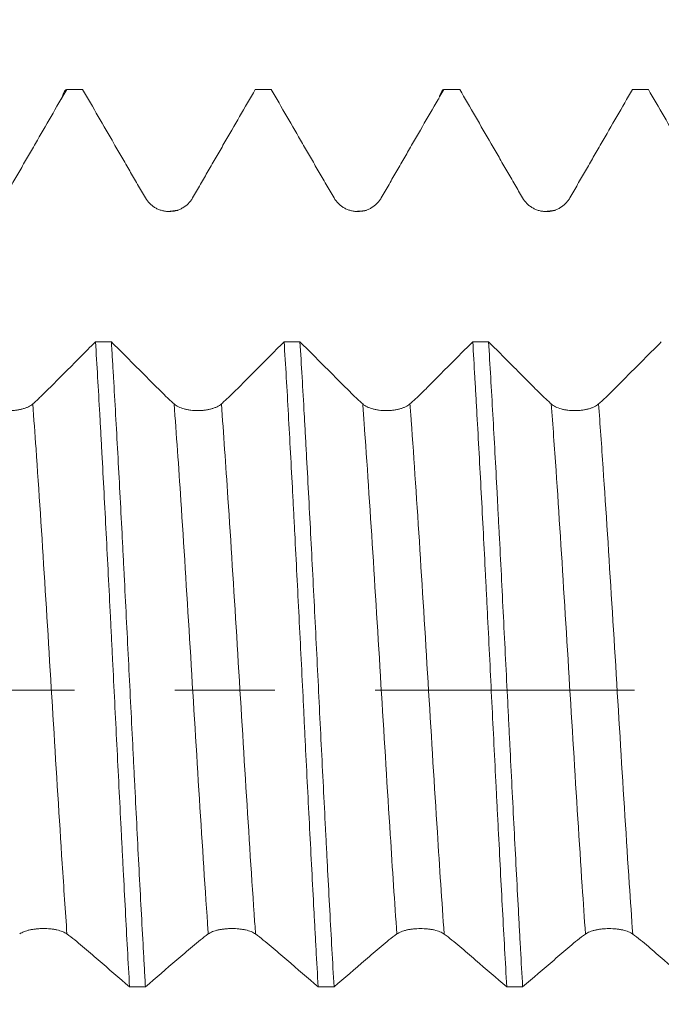
# Model space of a CAD drawing. Units: millimetres. Extents: x -44 to 76, y -67 to 57.
# Drawn here: x 49 to 52, y -1 to 3 of the extents above; entities that cross this region are included whole.
import ezdxf

# ---------------------------------------------------------------- set-up
doc = ezdxf.new("R2010")
doc.units = ezdxf.units.MM
doc.linetypes.add('CENTER', pattern=[47.5, 22, -8.5, 8.5, -8.5])
for name, color, linetype in [('1', 4, 'Continuous'), ('2', 7, 'Continuous'), ('SK2', 7, 'Continuous'), ('SK4', 2, 'CENTER')]:
    doc.layers.add(name, color=color, linetype=linetype)
doc.styles.add('iso_b_vert', font='simplex.shx')
doc.dimstyles.get("Standard").update_dxf_attribs({"dimtxt": 0.18, "dimasz": 0.18, "dimexe": 0.18, "dimexo": 0.0625, "dimgap": 0.09, "dimtad": 1, "dimzin": 0, "dimdsep": 52, "dimtxsty": 'Standard', "dimcen": 0.09, "dimadec": 0, "dimazin": 0, "dimtfac": 1, "dimtdec": 4, "dimtofl": 0, "dimtmove": 0, "dimatfit": 3, "dimfxl": 1, "dimtolj": 1, "dimtzin": 0, "dimarcsym": 0})

# ---------------------------------------------------------------- blocks, each defined once
blk = doc.blocks.new('_U0')
at = {"layer": 'SK2', "lineweight": 13}
for p, q in [((-22.87, -1.5875), (-22.87, -50.96948)), ((57.13, -1.5875), (57.13, -50.96948)), ((-22.87, -48.96948), (57.13, -48.96948))]:
    blk.add_line(p, q, dxfattribs=at)
at = {"layer": 'SK2', "lineweight": 18}
for points in [[(-22.87, -48.96948), (-19.370002, -48.508696), (-19.369998, -49.430264)], [(57.13, -48.96948), (53.630002, -49.430264), (53.629998, -48.508696)]]:
    blk.add_solid(points, dxfattribs=at)
at = {"layer": 'SK2', "lineweight": 18, "insert": (13.768544, -48.084366), "char_height": 3, "attachment_point": 7, "line_spacing_factor": 1.084337, "style": 'iso_b_vert'}
blk.add_mtext('\\W0.7346;80.0', dxfattribs=at)
blk = doc.blocks.new('_U1')
at = {"layer": 'SK2', "lineweight": 13}
for p, q in [((31.63, -1.5875), (31.63, -42.96948)), ((57.13, -1.5875), (57.13, -42.96948)), ((57.13, -40.96948), (31.63, -40.96948))]:
    blk.add_line(p, q, dxfattribs=at)
at = {"layer": 'SK2', "lineweight": 18}
for points in [[(31.63, -40.96948), (35.129998, -40.508696), (35.130002, -41.430264)], [(57.13, -40.96948), (53.630002, -41.430264), (53.629998, -40.508696)]]:
    blk.add_solid(points, dxfattribs=at)
at = {"layer": 'SK2', "lineweight": 18, "insert": (41.018544, -40.084366), "char_height": 3, "attachment_point": 7, "line_spacing_factor": 1.084337, "style": 'iso_b_vert'}
blk.add_mtext('\\W0.7346;25.5', dxfattribs=at)
blk = doc.blocks.new('_U2')
at = {"layer": '2', "lineweight": 13}
for p, q in [((35.455, -1.5875), (35.455, -34.96948)), ((57.13, -1.5875), (57.13, -34.96948)), ((57.13, -32.96948), (35.455, -32.96948))]:
    blk.add_line(p, q, dxfattribs=at)
at = {"layer": '2', "lineweight": 18}
for points in [[(35.455, -32.96948), (38.954998, -32.508696), (38.955002, -33.430264)], [(57.13, -32.96948), (53.630002, -33.430264), (53.629998, -32.508696)]]:
    blk.add_solid(points, dxfattribs=at)
at = {"layer": '2', "lineweight": 18, "insert": (43.305986, -32.084366), "char_height": 3, "attachment_point": 7, "line_spacing_factor": 1.084337, "style": 'iso_b_vert'}
blk.add_mtext('\\W0.6563;21.7', dxfattribs=at)
blk = doc.blocks.new('_U3')
at = {"layer": 'SK2', "lineweight": 13}
for p, q in [((57.13, -1.5875), (57.13, -26.96948)), ((40.13, -3.51915), (40.13, -26.96948)), ((57.13, -24.96948), (40.13, -24.96948))]:
    blk.add_line(p, q, dxfattribs=at)
at = {"layer": 'SK2', "lineweight": 18}
for points in [[(40.13, -24.96948), (43.629998, -24.508696), (43.630002, -25.430264)], [(57.13, -24.96948), (53.630002, -25.430264), (53.629998, -24.508696)]]:
    blk.add_solid(points, dxfattribs=at)
at = {"layer": 'SK2', "lineweight": 18, "insert": (45.643486, -24.084366), "char_height": 3, "attachment_point": 7, "line_spacing_factor": 1.084337, "style": 'iso_b_vert'}
blk.add_mtext('\\W0.6563;17.0', dxfattribs=at)
blk = doc.blocks.new('_U4')
at = {"layer": 'SK2', "lineweight": 13}
for p, q in [((53.43, 1.5875), (53.43, 7.59849)), ((57.13, 1.5875), (57.13, 7.59849)), ((64.63, 5.59849), (45.93, 5.59849))]:
    blk.add_line(p, q, dxfattribs=at)
at = {"layer": 'SK2', "lineweight": 18}
for points in [[(53.43, 5.59849), (49.930002, 5.137706), (49.929998, 6.059274)], [(57.13, 5.59849), (60.629998, 6.059274), (60.630002, 5.137706)]]:
    blk.add_solid(points, dxfattribs=at)
at = {"layer": 'SK2', "lineweight": 18, "attachment_point": 7, "line_spacing_factor": 1.084337, "style": 'iso_b_vert'}
for s, insert, char_height in [('\\W0.7346;3.70', (51.918544, 13.483604), 3), ("\\W0.7095;'B'", (51.945044, 6.381123), 3.5)]:
    blk.add_mtext(s, dxfattribs=dict(at, insert=insert, char_height=char_height))

msp = doc.modelspace()

# ---------------------------------------------------------------- linework, layer by layer
at = {"layer": '1', "lineweight": 18}
for points, knots in [([(48.9308, 2.0886), (48.9418, 2.1078), (48.9639, 2.1462), (48.9861, 2.1845), (49.0082, 2.2229), (49.0193, 2.2421), (49.0415, 2.2805), (49.0526, 2.2997), (49.108, 2.3956), (49.1524, 2.4724), (49.1967, 2.5492)], [0, 0, 0, 0, 0.125, 0.25, 0.25, 0.375, 0.375, 0.5, 0.5, 1, 1, 1, 1]), ([(49.1745, 2.5075), (49.1759, 2.5124), (49.1772, 2.5169), (49.1847, 2.5389), (49.1907, 2.5483), (49.1967, 2.5492)], [0, 0, 0, 0, 0.184093, 0.184093, 1, 1, 1, 1]), ([(49.2639, 2.5492), (49.3083, 2.4724), (49.3527, 2.3956), (49.4081, 2.2996), (49.4192, 2.2804), (49.4414, 2.242), (49.4525, 2.2228), (49.4747, 2.1845), (49.4858, 2.1653), (49.5081, 2.1269), (49.5192, 2.1078), (49.5304, 2.0887)], [0, 0, 0, 0, 0.5, 0.5, 0.625, 0.625, 0.75, 0.75, 0.875, 0.875, 1, 1, 1, 1]), ([(49.7308, 2.0887), (49.7418, 2.1079), (49.7639, 2.1463), (49.786, 2.1846), (49.8082, 2.223), (49.8193, 2.2422), (49.8415, 2.2806), (49.8525, 2.2998), (49.908, 2.3957), (49.9523, 2.4724), (49.9966, 2.5492)], [0, 0, 0, 0, 0.125, 0.25, 0.25, 0.375, 0.375, 0.5, 0.5, 1, 1, 1, 1]), ([(50.0638, 2.5492), (50.1082, 2.4724), (50.1526, 2.3956), (50.2081, 2.2996), (50.2192, 2.2804), (50.2414, 2.242), (50.2525, 2.2227), (50.2747, 2.1844), (50.2858, 2.1652), (50.3081, 2.1268), (50.3192, 2.1077), (50.3304, 2.0886)], [0, 0, 0, 0, 0.5, 0.5, 0.625, 0.625, 0.75, 0.75, 0.875, 0.875, 1, 1, 1, 1]), ([(50.5308, 2.0886), (50.5418, 2.1078), (50.5639, 2.1462), (50.586, 2.1846), (50.6082, 2.223), (50.6193, 2.2422), (50.6414, 2.2805), (50.6525, 2.2997), (50.7079, 2.3957), (50.7522, 2.4724), (50.7965, 2.5492)], [0, 0, 0, 0, 0.125, 0.25, 0.25, 0.375, 0.375, 0.5, 0.5, 1, 1, 1, 1]), ([(50.7744, 2.5075), (50.7758, 2.5124), (50.7772, 2.517), (50.7845, 2.5389), (50.7905, 2.5483), (50.7965, 2.5492)], [0, 0, 0, 0, 0.186164, 0.186164, 1, 1, 1, 1]), ([(50.8637, 2.5492), (50.9081, 2.4723), (50.9525, 2.3955), (51.0081, 2.2995), (51.0192, 2.2803), (51.0414, 2.2419), (51.0525, 2.2227), (51.0747, 2.1843), (51.0858, 2.1651), (51.1081, 2.1267), (51.1192, 2.1076), (51.1304, 2.0884)], [0, 0, 0, 0, 0.5, 0.5, 0.625, 0.625, 0.75, 0.75, 0.875, 0.875, 1, 1, 1, 1]), ([(51.3308, 2.0886), (51.3418, 2.1078), (51.3639, 2.1461), (51.386, 2.1845), (51.4082, 2.2229), (51.4193, 2.2421), (51.4415, 2.2805), (51.4525, 2.2997), (51.5079, 2.3956), (51.5523, 2.4724), (51.5966, 2.5492)], [0, 0, 0, 0, 0.125, 0.25, 0.25, 0.375, 0.375, 0.5, 0.5, 1, 1, 1, 1]), ([(51.6638, 2.5492), (51.7082, 2.4723), (51.7526, 2.3955), (51.8081, 2.2995), (51.8192, 2.2803), (51.8414, 2.2419), (51.8525, 2.2227), (51.8747, 2.1843), (51.8858, 2.1651), (51.9081, 2.1268), (51.9193, 2.1076), (51.9304, 2.0885)], [0, 0, 0, 0, 0.5, 0.5, 0.625, 0.625, 0.75, 0.75, 0.875, 0.875, 1, 1, 1, 1]), ([(49.5304, 2.0887), (49.5355, 2.0799), (49.5417, 2.072), (49.5524, 2.0613), (49.5563, 2.058), (49.5643, 2.0519), (49.5727, 2.0463), (49.5817, 2.0418), (49.5911, 2.0379), (49.5959, 2.0363), (49.6056, 2.0337), (49.6105, 2.0327), (49.6205, 2.0313), (49.6256, 2.031), (49.6409, 2.0309), (49.6508, 2.0322), (49.6655, 2.0361), (49.6704, 2.0378), (49.6797, 2.0416), (49.6842, 2.0438), (49.6973, 2.0513), (49.7054, 2.0576), (49.716, 2.0683), (49.7193, 2.072), (49.7255, 2.08), (49.7283, 2.0843), (49.7308, 2.0887)], [0, 0, 0, 0, 0.125, 0.125, 0.1875, 0.1875, 0.25, 0.3125, 0.3125, 0.375, 0.375, 0.4375, 0.4375, 0.5, 0.5, 0.625, 0.625, 0.6875, 0.6875, 0.75, 0.75, 0.875, 0.875, 0.9375, 0.9375, 1, 1, 1, 1]), ([(50.3304, 2.0886), (50.3355, 2.0798), (50.3417, 2.0718), (50.3524, 2.0612), (50.3563, 2.0578), (50.3643, 2.0517), (50.3727, 2.0462), (50.3817, 2.0417), (50.3911, 2.0378), (50.3959, 2.0362), (50.4056, 2.0336), (50.4105, 2.0326), (50.4205, 2.0312), (50.4256, 2.0309), (50.4409, 2.0308), (50.4508, 2.0321), (50.4655, 2.036), (50.4704, 2.0377), (50.4797, 2.0415), (50.4842, 2.0437), (50.4973, 2.0513), (50.5054, 2.0575), (50.516, 2.0682), (50.5193, 2.072), (50.5255, 2.08), (50.5283, 2.0842), (50.5308, 2.0886)], [0, 0, 0, 0, 0.125, 0.125, 0.1875, 0.1875, 0.25, 0.3125, 0.3125, 0.375, 0.375, 0.4375, 0.4375, 0.5, 0.5, 0.625, 0.625, 0.6875, 0.6875, 0.75, 0.75, 0.875, 0.875, 0.9375, 0.9375, 1, 1, 1, 1]), ([(51.1304, 2.0884), (51.1355, 2.0796), (51.1417, 2.0717), (51.1524, 2.0611), (51.1563, 2.0577), (51.1643, 2.0516), (51.1727, 2.046), (51.1817, 2.0416), (51.1911, 2.0377), (51.1959, 2.0361), (51.2056, 2.0334), (51.2106, 2.0325), (51.2205, 2.0311), (51.2256, 2.0308), (51.2409, 2.0307), (51.2509, 2.032), (51.2655, 2.0359), (51.2704, 2.0376), (51.2797, 2.0414), (51.2842, 2.0436), (51.2973, 2.0512), (51.3054, 2.0574), (51.3161, 2.0681), (51.3194, 2.0719), (51.3255, 2.0799), (51.3283, 2.0841), (51.3308, 2.0886)], [0, 0, 0, 0, 0.125, 0.125, 0.1875, 0.1875, 0.25, 0.3125, 0.3125, 0.375, 0.375, 0.4375, 0.4375, 0.5, 0.5, 0.625, 0.625, 0.6875, 0.6875, 0.75, 0.75, 0.875, 0.875, 0.9375, 0.9375, 1, 1, 1, 1]), ([(49.3188, 1.4785), (49.2744, 1.434), (49.2079, 1.3671), (49.1414, 1.3003), (49.1137, 1.2725), (49.1081, 1.2669), (49.097, 1.2559), (49.0804, 1.2397), (49.0637, 1.2244), (49.0525, 1.2147)], [0, 0, 0, 0, 0.5, 0.75, 0.75, 0.8125, 0.8125, 0.875, 1, 1, 1, 1]), ([(49.3188, 1.4785), (49.3247, 1.3807), (49.3307, 1.2782), (49.3383, 1.1442), (49.3398, 1.1172), (49.3428, 1.0624), (49.3443, 1.0346), (49.3489, 0.9509), (49.3519, 0.8945), (49.361, 0.7238), (49.3669, 0.6079), (49.376, 0.431), (49.379, 0.3716), (49.3835, 0.2815), (49.385, 0.2514), (49.3881, 0.1909), (49.3896, 0.1605), (49.3972, 0.0091), (49.4031, -0.1112), (49.4151, -0.3502), (49.4211, -0.4689), (49.4287, -0.6163), (49.4302, -0.6458), (49.4332, -0.7044), (49.4377, -0.7917), (49.4422, -0.8769), (49.4512, -1.0447), (49.4572, -1.153), (49.4632, -1.2578)], [0, 0, 0, 0, 0.125, 0.125, 0.15625, 0.15625, 0.1875, 0.1875, 0.25, 0.25, 0.375, 0.375, 0.4375, 0.4375, 0.46875, 0.46875, 0.5, 0.5, 0.625, 0.625, 0.75, 0.75, 0.78125, 0.78125, 0.8125, 0.875, 0.875, 1, 1, 1, 1]), ([(49.6521, 1.2145), (49.6411, 1.2244), (49.6245, 1.2397), (49.6079, 1.2559), (49.5968, 1.2669), (49.5913, 1.2725), (49.5635, 1.3003), (49.4969, 1.3671), (49.4303, 1.434), (49.3859, 1.4785)], [0, 0, 0, 0, 0.125, 0.1875, 0.1875, 0.25, 0.25, 0.5, 1, 1, 1, 1]), ([(49.5304, -1.2578), (49.5289, -1.2316), (49.5274, -1.205), (49.5244, -1.1513), (49.5229, -1.1241), (49.5183, -1.0419), (49.5153, -0.9865), (49.5063, -0.8184), (49.5004, -0.7039), (49.4914, -0.5287), (49.4884, -0.4697), (49.4839, -0.3802), (49.4824, -0.3503), (49.4794, -0.2901), (49.4779, -0.2598), (49.4703, -0.109), (49.4643, 0.0112), (49.4524, 0.2506), (49.4464, 0.3699), (49.4388, 0.5185), (49.4372, 0.5482), (49.4342, 0.6073), (49.4297, 0.6955), (49.4251, 0.7817), (49.4161, 0.9518), (49.4101, 1.062), (49.4011, 1.2224), (49.3981, 1.275), (49.3935, 1.3528), (49.392, 1.3785), (49.389, 1.429), (49.3875, 1.454), (49.3859, 1.4785)], [0, 0, 0, 0, 0.03125, 0.03125, 0.0625, 0.0625, 0.125, 0.125, 0.25, 0.25, 0.3125, 0.3125, 0.34375, 0.34375, 0.375, 0.375, 0.5, 0.5, 0.625, 0.625, 0.65625, 0.65625, 0.6875, 0.75, 0.75, 0.875, 0.875, 0.9375, 0.9375, 0.96875, 0.96875, 1, 1, 1, 1]), ([(50.1188, 1.4784), (50.0745, 1.4339), (50.008, 1.367), (49.9414, 1.3002), (49.9137, 1.2724), (49.9082, 1.2668), (49.8971, 1.2558), (49.8804, 1.2396), (49.8637, 1.2243), (49.8525, 1.2146)], [0, 0, 0, 0, 0.5, 0.75, 0.75, 0.8125, 0.8125, 0.875, 1, 1, 1, 1]), ([(50.1188, 1.4784), (50.1249, 1.3793), (50.1309, 1.2764), (50.1429, 1.0632), (50.1489, 0.9529), (50.1564, 0.8104), (50.158, 0.7817), (50.161, 0.7238), (50.1625, 0.6945), (50.167, 0.6066), (50.17, 0.5478), (50.179, 0.3707), (50.185, 0.2516), (50.194, 0.0717), (50.197, 0.0114), (50.2015, -0.0793), (50.203, -0.1096), (50.206, -0.1703), (50.2075, -0.2006), (50.2151, -0.3513), (50.221, -0.4699), (50.233, -0.7033), (50.239, -0.8181), (50.2466, -0.9592), (50.2481, -0.9873), (50.2512, -1.043), (50.2557, -1.1256), (50.2602, -1.2057), (50.2632, -1.2579)], [0, 0, 0, 0, 0.125, 0.125, 0.25, 0.25, 0.28125, 0.28125, 0.3125, 0.3125, 0.375, 0.375, 0.5, 0.5, 0.5625, 0.5625, 0.59375, 0.59375, 0.625, 0.625, 0.75, 0.75, 0.875, 0.875, 0.90625, 0.90625, 0.9375, 1, 1, 1, 1]), ([(50.3304, -1.2579), (50.3244, -1.153), (50.3184, -1.0447), (50.3094, -0.877), (50.3064, -0.8203), (50.3019, -0.7338), (50.3004, -0.7048), (50.2973, -0.6462), (50.2958, -0.6167), (50.2882, -0.4691), (50.2822, -0.3502), (50.2703, -0.1112), (50.2643, 0.009), (50.2553, 0.1903), (50.2522, 0.2511), (50.2462, 0.3713), (50.2432, 0.4309), (50.2342, 0.6079), (50.2283, 0.7237), (50.2193, 0.8942), (50.2162, 0.9505), (50.2117, 1.0342), (50.2102, 1.0619), (50.2071, 1.1168), (50.2056, 1.144), (50.1981, 1.2781), (50.1921, 1.3806), (50.1861, 1.4784)], [0, 0, 0, 0, 0.125, 0.125, 0.1875, 0.1875, 0.21875, 0.21875, 0.25, 0.25, 0.375, 0.375, 0.5, 0.5, 0.5625, 0.5625, 0.625, 0.625, 0.75, 0.75, 0.8125, 0.8125, 0.84375, 0.84375, 0.875, 0.875, 1, 1, 1, 1]), ([(50.4521, 1.2146), (50.4411, 1.2244), (50.4246, 1.2397), (50.408, 1.2559), (50.3969, 1.2669), (50.3913, 1.2725), (50.3636, 1.3003), (50.297, 1.3671), (50.2305, 1.4339), (50.1861, 1.4784)], [0, 0, 0, 0, 0.125, 0.1875, 0.1875, 0.25, 0.25, 0.5, 1, 1, 1, 1]), ([(50.9189, 1.4783), (50.8745, 1.4338), (50.808, 1.367), (50.7414, 1.3002), (50.7137, 1.2724), (50.7082, 1.2668), (50.6971, 1.2558), (50.6804, 1.2396), (50.6637, 1.2243), (50.6525, 1.2145)], [0, 0, 0, 0, 0.5, 0.75, 0.75, 0.8125, 0.8125, 0.875, 1, 1, 1, 1]), ([(50.9189, 1.4783), (50.9219, 1.4294), (50.9248, 1.3793), (50.9294, 1.3021), (50.9309, 1.276), (50.9339, 1.2232), (50.9354, 1.1964), (50.943, 1.0614), (50.9489, 0.9507), (50.9609, 0.7241), (50.9669, 0.6081), (50.9744, 0.4599), (50.9759, 0.4301), (50.979, 0.3701), (50.9805, 0.34), (50.985, 0.2497), (50.988, 0.1896), (50.997, 0.0094), (51.003, -0.1105), (51.0121, -0.2901), (51.0151, -0.3499), (51.0196, -0.4396), (51.0211, -0.4695), (51.0241, -0.5291), (51.0257, -0.5587), (51.0332, -0.7058), (51.0392, -0.8204), (51.0512, -1.0437), (51.0572, -1.1524), (51.0633, -1.258)], [0, 0, 0, 0, 0.0625, 0.0625, 0.09375, 0.09375, 0.125, 0.125, 0.25, 0.25, 0.375, 0.375, 0.40625, 0.40625, 0.4375, 0.4375, 0.5, 0.5, 0.625, 0.625, 0.6875, 0.6875, 0.71875, 0.71875, 0.75, 0.75, 0.875, 0.875, 1, 1, 1, 1]), ([(51.1305, -1.258), (51.1275, -1.2058), (51.1245, -1.1525), (51.12, -1.0708), (51.1185, -1.0433), (51.1154, -0.9877), (51.1139, -0.9596), (51.1063, -0.8183), (51.1003, -0.7034), (51.0883, -0.4699), (51.0823, -0.3513), (51.0747, -0.2008), (51.0732, -0.1706), (51.0702, -0.1099), (51.0687, -0.0795), (51.0641, 0.0113), (51.0611, 0.0716), (51.0521, 0.2517), (51.0462, 0.3708), (51.0372, 0.5478), (51.0342, 0.6066), (51.0296, 0.6943), (51.0281, 0.7235), (51.0251, 0.7816), (51.0236, 0.8103), (51.0161, 0.953), (51.0101, 1.0633), (50.9981, 1.2765), (50.9921, 1.3794), (50.9861, 1.4783)], [0, 0, 0, 0, 0.0625, 0.0625, 0.09375, 0.09375, 0.125, 0.125, 0.25, 0.25, 0.375, 0.375, 0.40625, 0.40625, 0.4375, 0.4375, 0.5, 0.5, 0.625, 0.625, 0.6875, 0.6875, 0.71875, 0.71875, 0.75, 0.75, 0.875, 0.875, 1, 1, 1, 1]), ([(51.2521, 1.2145), (51.2411, 1.2243), (51.2246, 1.2396), (51.208, 1.2558), (51.1969, 1.2668), (51.1913, 1.2724), (51.1636, 1.3002), (51.097, 1.367), (51.0304, 1.4338), (50.9861, 1.4783)], [0, 0, 0, 0, 0.125, 0.1875, 0.1875, 0.25, 0.25, 0.5, 1, 1, 1, 1]), ([(51.7188, 1.4782), (51.6745, 1.4337), (51.6079, 1.3669), (51.5414, 1.3001), (51.5137, 1.2723), (51.5082, 1.2667), (51.4971, 1.2557), (51.4804, 1.2395), (51.4637, 1.2242), (51.4525, 1.2145)], [0, 0, 0, 0, 0.5, 0.75, 0.75, 0.8125, 0.8125, 0.875, 1, 1, 1, 1]), ([(49.0525, 1.2147), (49.0474, 1.2102), (49.0412, 1.2062), (49.0305, 1.2009), (49.0267, 1.1993), (49.0187, 1.1963), (49.0103, 1.1936), (49.0013, 1.1915), (48.9919, 1.1896), (48.9871, 1.1888), (48.9774, 1.1876), (48.9724, 1.1871), (48.9624, 1.1865), (48.9574, 1.1863), (48.9421, 1.1863), (48.9321, 1.1869), (48.9174, 1.1887), (48.9126, 1.1895), (48.9033, 1.1913), (48.8988, 1.1924), (48.8857, 1.196), (48.8775, 1.1991), (48.8669, 1.2043), (48.8636, 1.2062), (48.8575, 1.2102), (48.8546, 1.2124), (48.8521, 1.2146)], [0, 0, 0, 0, 0.125, 0.125, 0.1875, 0.1875, 0.25, 0.3125, 0.3125, 0.375, 0.375, 0.4375, 0.4375, 0.5, 0.5, 0.625, 0.625, 0.6875, 0.6875, 0.75, 0.75, 0.875, 0.875, 0.9375, 0.9375, 1, 1, 1, 1]), ([(49.8525, 1.2146), (49.8474, 1.2101), (49.8413, 1.2061), (49.8306, 1.2008), (49.8267, 1.1992), (49.8187, 1.1962), (49.8103, 1.1935), (49.8013, 1.1914), (49.7919, 1.1895), (49.7871, 1.1888), (49.7774, 1.1875), (49.7724, 1.187), (49.7625, 1.1864), (49.7574, 1.1862), (49.7421, 1.1862), (49.7321, 1.1868), (49.7175, 1.1887), (49.7126, 1.1894), (49.7033, 1.1913), (49.6988, 1.1923), (49.6857, 1.1959), (49.6775, 1.199), (49.6669, 1.2042), (49.6636, 1.2061), (49.6575, 1.2101), (49.6546, 1.2123), (49.6521, 1.2145)], [0, 0, 0, 0, 0.125, 0.125, 0.1875, 0.1875, 0.25, 0.3125, 0.3125, 0.375, 0.375, 0.4375, 0.4375, 0.5, 0.5, 0.625, 0.625, 0.6875, 0.6875, 0.75, 0.75, 0.875, 0.875, 0.9375, 0.9375, 1, 1, 1, 1]), ([(50.6525, 1.2145), (50.6474, 1.21), (50.6413, 1.2061), (50.6306, 1.2008), (50.6267, 1.1992), (50.6187, 1.1962), (50.6103, 1.1935), (50.6013, 1.1914), (50.5919, 1.1895), (50.5871, 1.1887), (50.5774, 1.1875), (50.5724, 1.187), (50.5624, 1.1864), (50.5574, 1.1862), (50.5421, 1.1862), (50.5321, 1.1868), (50.5175, 1.1887), (50.5126, 1.1894), (50.5033, 1.1913), (50.4988, 1.1923), (50.4857, 1.196), (50.4776, 1.199), (50.4669, 1.2043), (50.4636, 1.2061), (50.4575, 1.2102), (50.4547, 1.2123), (50.4521, 1.2146)], [0, 0, 0, 0, 0.125, 0.125, 0.1875, 0.1875, 0.25, 0.3125, 0.3125, 0.375, 0.375, 0.4375, 0.4375, 0.5, 0.5, 0.625, 0.625, 0.6875, 0.6875, 0.75, 0.75, 0.875, 0.875, 0.9375, 0.9375, 1, 1, 1, 1]), ([(51.4525, 1.2145), (51.4474, 1.21), (51.4413, 1.206), (51.4306, 1.2007), (51.4267, 1.1991), (51.4187, 1.1961), (51.4103, 1.1934), (51.4013, 1.1913), (51.3919, 1.1894), (51.3871, 1.1887), (51.3774, 1.1874), (51.3724, 1.187), (51.3625, 1.1863), (51.3574, 1.1862), (51.3421, 1.1861), (51.3321, 1.1867), (51.3175, 1.1886), (51.3126, 1.1893), (51.3033, 1.1912), (51.2988, 1.1922), (51.2857, 1.1959), (51.2776, 1.1989), (51.2669, 1.2042), (51.2636, 1.206), (51.2575, 1.2101), (51.2547, 1.2122), (51.2521, 1.2145)], [0, 0, 0, 0, 0.125, 0.125, 0.1875, 0.1875, 0.25, 0.3125, 0.3125, 0.375, 0.375, 0.4375, 0.4375, 0.5, 0.5, 0.625, 0.625, 0.6875, 0.6875, 0.75, 0.75, 0.875, 0.875, 0.9375, 0.9375, 1, 1, 1, 1]), ([(48.9971, -1.0338), (49.0022, -1.0301), (49.0084, -1.0269), (49.0191, -1.0226), (49.0229, -1.0213), (49.031, -1.0188), (49.0393, -1.0167), (49.0484, -1.015), (49.0577, -1.0135), (49.0626, -1.0129), (49.0723, -1.0119), (49.0772, -1.0115), (49.0872, -1.011), (49.0923, -1.0109), (49.1075, -1.0108), (49.1175, -1.0113), (49.1322, -1.0128), (49.137, -1.0134), (49.1464, -1.0149), (49.1509, -1.0158), (49.1639, -1.0187), (49.1721, -1.0211), (49.1827, -1.0254), (49.186, -1.027), (49.1921, -1.0302), (49.1949, -1.032), (49.1975, -1.0339)], [0, 0, 0, 0, 0.125, 0.125, 0.1875, 0.1875, 0.25, 0.3125, 0.3125, 0.375, 0.375, 0.4375, 0.4375, 0.5, 0.5, 0.625, 0.625, 0.6875, 0.6875, 0.75, 0.75, 0.875, 0.875, 0.9375, 0.9375, 1, 1, 1, 1]), ([(49.1975, -1.0339), (49.2085, -1.0419), (49.2305, -1.059), (49.2527, -1.0777), (49.2748, -1.0967), (49.2859, -1.1062), (49.3081, -1.1252), (49.3192, -1.1346), (49.3746, -1.182), (49.4189, -1.2199), (49.4632, -1.2578)], [0, 0, 0, 0, 0.125, 0.25, 0.25, 0.375, 0.375, 0.5, 0.5, 1, 1, 1, 1]), ([(49.5304, -1.2578), (49.5748, -1.2199), (49.6192, -1.1819), (49.6747, -1.1346), (49.6858, -1.1251), (49.708, -1.1061), (49.7191, -1.0966), (49.7414, -1.0776), (49.7525, -1.0682), (49.7747, -1.0504), (49.7859, -1.0419), (49.7971, -1.0338)], [0, 0, 0, 0, 0.5, 0.5, 0.625, 0.625, 0.75, 0.75, 0.875, 0.875, 1, 1, 1, 1]), ([(49.7971, -1.0338), (49.8022, -1.0302), (49.8083, -1.0269), (49.8191, -1.0226), (49.8229, -1.0213), (49.8309, -1.0189), (49.8393, -1.0167), (49.8483, -1.015), (49.8577, -1.0135), (49.8626, -1.0129), (49.8723, -1.0119), (49.8772, -1.0115), (49.8872, -1.011), (49.8923, -1.0109), (49.9075, -1.0109), (49.9175, -1.0114), (49.9322, -1.0129), (49.937, -1.0135), (49.9464, -1.015), (49.9509, -1.0158), (49.9639, -1.0187), (49.9721, -1.0212), (49.9827, -1.0255), (49.986, -1.027), (49.9921, -1.0303), (49.995, -1.0321), (49.9975, -1.0339)], [0, 0, 0, 0, 0.125, 0.125, 0.1875, 0.1875, 0.25, 0.3125, 0.3125, 0.375, 0.375, 0.4375, 0.4375, 0.5, 0.5, 0.625, 0.625, 0.6875, 0.6875, 0.75, 0.75, 0.875, 0.875, 0.9375, 0.9375, 1, 1, 1, 1]), ([(49.9975, -1.0339), (50.0085, -1.042), (50.0305, -1.059), (50.0527, -1.0778), (50.0749, -1.0967), (50.0859, -1.1063), (50.1081, -1.1253), (50.1192, -1.1347), (50.1746, -1.1821), (50.2189, -1.22), (50.2632, -1.2579)], [0, 0, 0, 0, 0.125, 0.25, 0.25, 0.375, 0.375, 0.5, 0.5, 1, 1, 1, 1]), ([(50.3304, -1.2579), (50.3748, -1.22), (50.4192, -1.182), (50.4747, -1.1347), (50.4859, -1.1252), (50.5081, -1.1062), (50.5192, -1.0967), (50.5414, -1.0777), (50.5525, -1.0683), (50.5748, -1.0505), (50.5859, -1.042), (50.5971, -1.0339)], [0, 0, 0, 0, 0.5, 0.5, 0.625, 0.625, 0.75, 0.75, 0.875, 0.875, 1, 1, 1, 1]), ([(50.5971, -1.0339), (50.6022, -1.0302), (50.6084, -1.027), (50.6191, -1.0227), (50.6229, -1.0214), (50.631, -1.019), (50.6393, -1.0168), (50.6484, -1.0151), (50.6577, -1.0136), (50.6626, -1.013), (50.6723, -1.012), (50.6772, -1.0116), (50.6872, -1.0111), (50.6923, -1.011), (50.7075, -1.011), (50.7175, -1.0115), (50.7322, -1.0129), (50.7371, -1.0136), (50.7464, -1.015), (50.7509, -1.0159), (50.7639, -1.0188), (50.7721, -1.0213), (50.7827, -1.0255), (50.786, -1.0271), (50.7921, -1.0304), (50.795, -1.0321), (50.7975, -1.034)], [0, 0, 0, 0, 0.125, 0.125, 0.1875, 0.1875, 0.25, 0.3125, 0.3125, 0.375, 0.375, 0.4375, 0.4375, 0.5, 0.5, 0.625, 0.625, 0.6875, 0.6875, 0.75, 0.75, 0.875, 0.875, 0.9375, 0.9375, 1, 1, 1, 1]), ([(50.7975, -1.034), (50.8085, -1.0421), (50.8306, -1.0591), (50.8527, -1.0779), (50.8749, -1.0968), (50.886, -1.1064), (50.9081, -1.1253), (50.9192, -1.1348), (50.9746, -1.1822), (51.019, -1.2201), (51.0633, -1.258)], [0, 0, 0, 0, 0.125, 0.25, 0.25, 0.375, 0.375, 0.5, 0.5, 1, 1, 1, 1]), ([(51.1305, -1.258), (51.1749, -1.2201), (51.2193, -1.1822), (51.2748, -1.1348), (51.2859, -1.1254), (51.3081, -1.1064), (51.3192, -1.0968), (51.3414, -1.0779), (51.3525, -1.0685), (51.3748, -1.0506), (51.3859, -1.0421), (51.3971, -1.0341)], [0, 0, 0, 0, 0.5, 0.5, 0.625, 0.625, 0.75, 0.75, 0.875, 0.875, 1, 1, 1, 1]), ([(51.3971, -1.0341), (51.4022, -1.0304), (51.4084, -1.0272), (51.4191, -1.0229), (51.4229, -1.0215), (51.431, -1.0191), (51.4393, -1.017), (51.4484, -1.0152), (51.4577, -1.0138), (51.4626, -1.0131), (51.4723, -1.0121), (51.4772, -1.0118), (51.4872, -1.0113), (51.4923, -1.0111), (51.5075, -1.0111), (51.5175, -1.0116), (51.5322, -1.0131), (51.537, -1.0137), (51.5464, -1.0152), (51.5509, -1.016), (51.5639, -1.0189), (51.5721, -1.0214), (51.5827, -1.0257), (51.586, -1.0272), (51.5922, -1.0305), (51.595, -1.0323), (51.5975, -1.0341)], [0, 0, 0, 0, 0.125, 0.125, 0.1875, 0.1875, 0.25, 0.3125, 0.3125, 0.375, 0.375, 0.4375, 0.4375, 0.5, 0.5, 0.625, 0.625, 0.6875, 0.6875, 0.75, 0.75, 0.875, 0.875, 0.9375, 0.9375, 1, 1, 1, 1]), ([(51.5975, -1.0341), (51.6085, -1.0422), (51.6306, -1.0592), (51.6527, -1.078), (51.6749, -1.0969), (51.686, -1.1065), (51.7082, -1.1255), (51.7193, -1.1349), (51.7747, -1.1823), (51.819, -1.2202), (51.8634, -1.2581)], [0, 0, 0, 0, 0.125, 0.25, 0.25, 0.375, 0.375, 0.5, 0.5, 1, 1, 1, 1])]:
    msp.add_open_spline(points, degree=3, knots=knots, dxfattribs=at)
for points, degree in [([(49.2639, 2.5492), (49.2415, 2.5492), (49.2191, 2.5492), (49.1967, 2.5492)], 3), ([(50.0638, 2.5492), (50.0414, 2.5492), (50.019, 2.5492), (49.9966, 2.5492)], 3), ([(50.8637, 2.5492), (50.8413, 2.5492), (50.8189, 2.5492), (50.7965, 2.5492)], 3), ([(51.6638, 2.5492), (51.6414, 2.5492), (51.619, 2.5492), (51.5966, 2.5492)], 3), ([(49.6691, 2.0364), (49.6511, 2.0329), (49.6257, 2.0311)], 2), ([(50.4681, 2.0357), (50.4488, 2.0322), (50.4216, 2.0313)], 2), ([(51.2691, 2.0362), (51.2508, 2.0326), (51.2251, 2.0309)], 2), ([(49.3188, 1.4785), (49.3412, 1.4785), (49.3636, 1.4785), (49.3859, 1.4785)], 3), ([(50.1188, 1.4784), (50.1412, 1.4784), (50.1637, 1.4784), (50.1861, 1.4784)], 3), ([(50.9189, 1.4783), (50.9413, 1.4783), (50.9637, 1.4783), (50.9861, 1.4783)], 3), ([(49.5304, -1.2578), (49.508, -1.2578), (49.4856, -1.2578), (49.4632, -1.2578)], 3), ([(50.3304, -1.2579), (50.308, -1.2579), (50.2856, -1.2579), (50.2632, -1.2579)], 3), ([(51.1305, -1.258), (51.1081, -1.258), (51.0857, -1.258), (51.0633, -1.258)], 3)]:
    msp.add_open_spline(points, degree=degree, dxfattribs=at)
at = {"layer": '1', "lineweight": 13}
for points, knots in [([(49.0525, 1.2147), (49.0571, 1.1534), (49.074, 0.9188), (49.1033, 0.466), (49.1403, -0.1456), (49.1717, -0.6543), (49.1908, -0.9382), (49.1975, -1.0339)], [0, 0, 0, 0, 0.095089, 0.350411, 0.605732, 0.861054, 1, 1, 1, 1]), ([(49.6521, 1.2145), (49.6617, 1.087), (49.6836, 0.7712), (49.7178, 0.2218), (49.7548, -0.3915), (49.7812, -0.8059), (49.7953, -1.009), (49.7971, -1.0338)], [0, 0, 0, 0, 0.197872, 0.453203, 0.708535, 0.963866, 1, 1, 1, 1]), ([(49.8525, 1.2146), (49.8619, 1.0901), (49.8835, 0.7783), (49.9175, 0.2329), (49.9545, -0.3806), (49.9812, -0.7991), (49.9955, -1.0057), (49.9975, -1.0339)], [0, 0, 0, 0, 0.193065, 0.448402, 0.703738, 0.959074, 1, 1, 1, 1]), ([(50.4521, 1.2146), (50.4541, 1.1885), (50.4684, 0.9948), (50.495, 0.5932), (50.532, -0.0151), (50.566, -0.5722), (50.5877, -0.9007), (50.5971, -1.0339)], [0, 0, 0, 0, 0.040427, 0.295771, 0.551115, 0.806459, 1, 1, 1, 1]), ([(50.6525, 1.2145), (50.6543, 1.1915), (50.6683, 1.0011), (50.6947, 0.604), (50.7318, -0.0035), (50.766, -0.5651), (50.7879, -0.8975), (50.7975, -1.034)], [0, 0, 0, 0, 0.035743, 0.291068, 0.546394, 0.80172, 1, 1, 1, 1]), ([(51.2521, 1.2145), (51.2588, 1.1251), (51.2779, 0.8566), (51.3092, 0.3627), (51.3462, -0.2507), (51.3755, -0.7194), (51.3925, -0.9684), (51.3971, -1.0341)], [0, 0, 0, 0, 0.138585, 0.393893, 0.649201, 0.904509, 1, 1, 1, 1]), ([(51.4525, 1.2145), (51.459, 1.1281), (51.4778, 0.8634), (51.509, 0.3738), (51.546, -0.2392), (51.5755, -0.7122), (51.5927, -0.9651), (51.5975, -1.0341)], [0, 0, 0, 0, 0.133829, 0.389133, 0.644436, 0.899739, 1, 1, 1, 1])]:
    msp.add_open_spline(points, degree=3, knots=knots, dxfattribs=at)
at = {"layer": 'SK4', "lineweight": 18, "ltscale": 0.05}
msp.add_line((-27.87, 0), (62.13, 0), dxfattribs=at)

# ---------------------------------------------------------------- dimensions: what is measured, and where the dimension line sits
at = {"layer": '2', "lineweight": 18}
dim = msp.add_linear_dim(base=(35.455, -32.96948), p1=(57.13, 0), p2=(35.455, 0), dimstyle='Standard', override={"dimtxt": 3, "dimasz": 3.5, "dimexe": 2, "dimexo": 1.5875, "dimgap": 1.5, "dimtad": 1, "dimtih": 1, "dimtoh": 0, "dimdec": 2, "dimlfac": 1, "dimzin": 8, "dimdsep": 46, "dimlunit": 2, "dimpost": '', "dimtxsty": 'iso_b_vert', "dimsah": 1, "dimse1": 0, "dimse2": 0, "dimsd1": 0, "dimsd2": 0, "dimclrd": 2, "dimclre": 2, "dimclrt": 2, "dimtol": 0, "dimtm": -0.1, "dimtfac": 1.166667, "dimtdec": 3, "dimtofl": 1, "dimtmove": 0, "dimtzin": 8, "dimlwd": 13, "dimlwe": 13}, dxfattribs=at)
dim.commit()
dim.dimension.update_dxf_attribs({"geometry": '_U2', "text_midpoint": (46.2925, -32.96948)})
at = {"layer": 'SK2', "lineweight": 18}
for base, p1, p2, picture, middle in [((53.43, 5.5985), (57.13, 0), (53.43, 0), '_U4', (55.28, 5.5985)), ((57.13, -48.9695), (-22.87, 0), (57.13, 0), '_U0', (17.13, -48.9695)), ((31.63, -40.9695), (57.13, 0), (31.63, 0), '_U1', (44.38, -40.9695)), ((40.13, -24.9695), (57.13, 0), (40.13, -1.9317), '_U3', (48.63, -24.9695))]:
    dim = msp.add_linear_dim(base=base, p1=p1, p2=p2, dimstyle='Standard', override={"dimtxt": 3, "dimasz": 3.5, "dimexe": 2, "dimexo": 1.5875, "dimgap": 1.5, "dimtad": 1, "dimtih": 1, "dimtoh": 0, "dimdec": 2, "dimlfac": 1, "dimzin": 8, "dimdsep": 46, "dimlunit": 2, "dimpost": '', "dimtxsty": 'iso_b_vert', "dimsah": 1, "dimse1": 0, "dimse2": 0, "dimsd1": 0, "dimsd2": 0, "dimclrd": 2, "dimclre": 2, "dimclrt": 2, "dimtol": 0, "dimtm": -0.1, "dimtfac": 1.166667, "dimtdec": 3, "dimtofl": 1, "dimtmove": 0, "dimtzin": 8, "dimlwd": 13, "dimlwe": 13}, dxfattribs=at)
    dim.commit()
    dim.dimension.update_dxf_attribs({"geometry": picture, "text_midpoint": middle})

doc.saveas('drawing.dxf')
